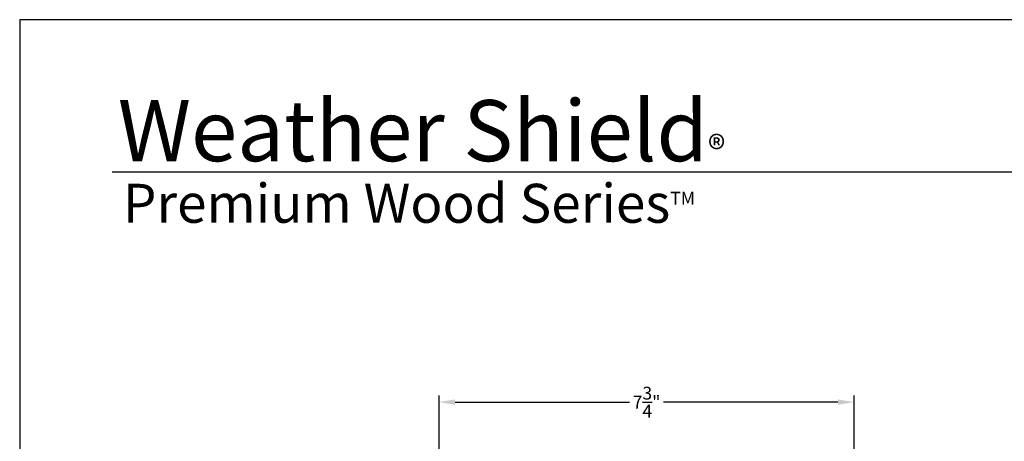
# Model space of a CAD drawing. Extents: x 0 to 68, y 0 to 44.
# Drawn here: x 34 to 52.4, y 36.1 to 44 of the extents above; entities that cross this region are included whole.
import ezdxf

# ---------------------------------------------------------------- set-up
doc = ezdxf.new("R2010")
doc.units = 0
doc.header["$LTSCALE"] = 2
doc.header["$MEASUREMENT"] = 0
doc.header["$PDMODE"] = 3
doc.layers.get('0').update_dxf_attribs({"linetype": 'CONTINUOUS'})
doc.layers.get('DEFPOINTS').update_dxf_attribs({"color": 3, "linetype": 'CONTINUOUS'})
doc.layers.add('Dim', color=7, linetype='CONTINUOUS')
doc.styles.add('Arial', font='arial.ttf')
doc.styles.get("Standard").update_dxf_attribs({"font": 'arial.ttf'})
doc.dimstyles.get("Standard").update_dxf_attribs({"dimtxt": 0.24, "dimasz": 0.3, "dimexe": 0.0625, "dimexo": 0.18, "dimgap": 0.09, "dimtad": 0, "dimdec": 4, "dimzin": 0, "dimdsep": 46, "dimlunit": 4, "dimtxsty": 'Standard', "dimcen": 0, "dimadec": 5, "dimazin": 0, "dimtfac": 1, "dimtdec": 4, "dimtofl": 0, "dimtmove": 0, "dimatfit": 3, "dimfxl": 1, "dimtolj": 1, "dimtzin": 0, "dimarcsym": 0})

# ---------------------------------------------------------------- blocks, each defined once
blk = doc.blocks.new('*D514')
at = {"layer": 'DEFPOINTS', "color": 0, "transparency": 16777216}
for p in [(41.83039413186933, 36.85658839412253), (41.83039413186933, 34.7034849999082), (49.57989429199112, 33.44272586135645)]:
    blk.add_point(p, dxfattribs=at)
at = {"layer": 'Dim', "color": 0, "lineweight": -2, "transparency": 16777216}
for p, q in [((41.83039413186933, 34.8834849999082), (41.83039413186933, 36.98158839412253)), ((49.57989429199112, 33.62272586135645), (49.57989429199112, 36.98158839412253))]:
    blk.add_line(p, q, dxfattribs=at)
at = {"layer": 'Dim', "color": 0, "transparency": 16777216}
for p, q in [((42.13039413186933, 36.85658839412253), (45.38717695408575, 36.85658839412253)), ((49.27989429199112, 36.85658839412253), (46.0231114697747, 36.85658839412253))]:
    blk.add_line(p, q, dxfattribs=at)
for points in [[(42.13039413186933, 36.90658839412252), (42.13039413186933, 36.80658839412253), (41.83039413186933, 36.85658839412253)], [(49.27989429199112, 36.90658839412252), (49.27989429199112, 36.80658839412253), (49.57989429199112, 36.85658839412253)]]:
    blk.add_solid(points, dxfattribs=at)
at = {"layer": 'Dim', "color": 0, "transparency": 16777216, "insert": (45.70514421193023, 36.85658839412253), "char_height": 0.24, "attachment_point": 5}
blk.add_mtext('\\A1;7{\\H1x;\\S3/4;}"', dxfattribs=at)

msp = doc.modelspace()

# ---------------------------------------------------------------- linework, layer by layer
msp.add_line((66.63307996084197, 41.15008849984025), (35.7287597522475, 41.15008849984025))
msp.add_lwpolyline([(34.00000859443821, 44.00000875125851), (34.00000859443821, -1.706134995060893e-06), (68.00001667515153, -1.706134995060893e-06), (68.00001667515153, 44.00000875125851)], close=True)

# ---------------------------------------------------------------- texts
at = {"insert": (35.8315537698183, 42.51549559280039), "char_height": 1.141139612715084, "width": 12.07615276375294, "attachment_point": 1}
msp.add_mtext('\\A1;Weather Shield{\\H0.4294x;\\S^ ®;}', dxfattribs=at)
at = {"insert": (35.92537862068454, 40.93449839231425), "char_height": 0.7272729001222079, "width": 11.84499309446469, "attachment_point": 1, "style": 'Arial'}
msp.add_mtext('\\A1;Premium Wood Series{\\H0.33086x;\\STM^ ;}', dxfattribs=at)

# ---------------------------------------------------------------- dimensions: what is measured, and where the dimension line sits
at = {"layer": 'Dim'}
dim = msp.add_linear_dim(base=(41.83039413186933, 36.85658839412253), p1=(49.57989429199112, 33.44272586135645), p2=(41.83039413186933, 34.7034849999082), dimstyle='Standard', override={"dimexe": 0.125, "dimtih": 0, "dimtoh": 0, "dimpost": '\\X', "dimlwd": 65535}, dxfattribs=at)
dim.commit()
dim.dimension.update_dxf_attribs({"geometry": '*D514', "text_midpoint": (45.70514421193023, 36.85658839412253)})

doc.saveas('drawing.dxf')
